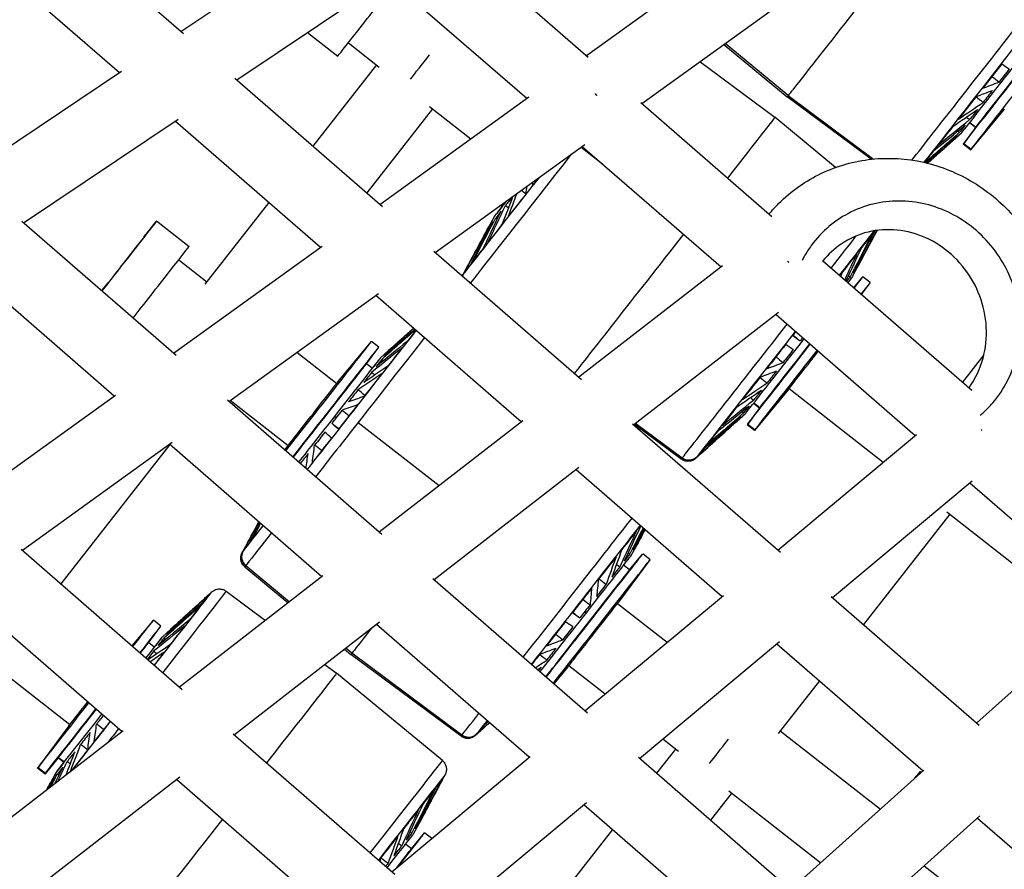
# Model space of a CAD drawing. Units: millimetres. Extents: x -5739 to 5704, y -5928 to 5136.
# Drawn here: x -1735 to -1473, y -1333 to -1106 of the extents above; entities that cross this region are included whole.
import ezdxf

# ---------------------------------------------------------------- set-up
doc = ezdxf.new("R2010")
doc.units = ezdxf.units.MM
doc.header["$LTSCALE"] = 20
doc.layers.add('2d', color=230, linetype='Continuous')

msp = doc.modelspace()

# ---------------------------------------------------------------- linework, layer by layer
at = {"layer": '2d'}
for p, q in [((-1584.13, -1115.96), (-1328.35, -931.79)), ((-1569.39, -1128.76), (-1313.41, -944.45)), ((-1730.7, -1076.03), (-1691.44, -1110.14)), ((-1692.11, -1109.56), (-1651.08, -1082.06)), ((-1622.62, -1082.55), (-1583.63, -1116.4)), ((-1746.98, -1087.06), (-1708.46, -1120.53)), ((-1677.25, -1122.48), (-1636.13, -1094.91)), ((-1636.82, -1095.38), (-1599.97, -1127.37)), ((-1658.37, -1109.82), (-1650.32, -1116.13)), ((-1647.53, -1112.59), (-1639.28, -1119.06)), ((-1547.54, -1113.02), (-1530.66, -1126.97)), ((-1530.4, -1126.66), (-1547.2, -1112.78)), ((-1640.06, -1118.45), (-1656.98, -1140.08)), ((-1553.88, -1117.59), (-1533.92, -1132.4)), ((-1748.88, -1147.62), (-1707.91, -1120.15)), ((-1677.75, -1122.04), (-1638.44, -1156.19)), ((-1639.12, -1155.61), (-1599.47, -1127.01)), ((-1508.27, -1143.59), (-1530.66, -1126.97)), ((-1530.4, -1126.66), (-1507.68, -1143.53)), ((-1625.1, -1130.17), (-1642.62, -1152.56)), ((-1625.88, -1129.56), (-1614.92, -1138.15)), ((-1569.67, -1128.52), (-1534.76, -1158.83)), ((-1517.75, -1145.77), (-1533.92, -1132.4)), ((-1472.89, -1130.3), (-1481.81, -1141.09)), ((-1481.67, -1140.92), (-1472.83, -1130.23)), ((-1734.03, -1160.53), (-1692.87, -1132.95)), ((-1693.6, -1133.44), (-1654.95, -1167.02)), ((-1480.5, -1135.15), (-1483.77, -1139.55)), ((-1480.39, -1135.01), (-1483.63, -1139.39)), ((-1480.5, -1135.15), (-1482.08, -1133.91)), ((-1481.97, -1133.77), (-1480.39, -1135.01)), ((-1484.12, -1136.49), (-1493.24, -1144.65)), ((-1484.25, -1136.66), (-1486.53, -1138.7)), ((-1624.38, -1168.41), (-1584.54, -1139.67)), ((-1585.55, -1140.4), (-1579.86, -1144.83)), ((-1585.23, -1140.17), (-1548.26, -1172.27)), ((-1486.53, -1138.7), (-1486.54, -1138.69)), ((-1481.82, -1141.11), (-1483.78, -1139.57)), ((-1483.63, -1139.39), (-1481.67, -1140.92)), ((-1668.7, -1155.07), (-1685.78, -1176.9)), ((-1606.53, -1156.18), (-1606.96, -1155.84)), ((-1606.81, -1155.73), (-1606.42, -1156.04)), ((-1608.57, -1158.76), (-1616.94, -1174.28)), ((-1608.7, -1158.93), (-1610.15, -1161.61)), ((-1693.39, -1195.87), (-1734.48, -1160.14)), ((-1698.6, -1160.03), (-1689.94, -1166.81)), ((-1611.6, -1159.2), (-1611.61, -1159.19)), ((-1611.58, -1159.17), (-1611.59, -1159.18)), ((-1610.15, -1161.61), (-1610.14, -1161.62)), ((-1701.38, -1163.57), (-1701.38, -1163.57)), ((-1694.09, -1195.25), (-1654.49, -1166.7)), ((-1624.8, -1168.04), (-1585.45, -1202.23)), ((-1709.92, -1206.67), (-1750.38, -1171.49)), ((-1692.71, -1170.36), (-1685.24, -1176.2)), ((-1547.85, -1171.95), (-1586.13, -1201.64)), ((-1521.26, -1170.55), (-1481.47, -1205.09)), ((-1616.83, -1173.95), (-1617.17, -1174.58)), ((-1513.42, -1175.14), (-1511.98, -1172.45)), ((-1511.98, -1172.45), (-1512, -1172.44)), ((-1512.88, -1177.82), (-1510.49, -1174.92)), ((-1510.85, -1179.58), (-1508.53, -1176.46)), ((-1508.52, -1176.44), (-1510.48, -1174.91)), ((-1679.37, -1208.06), (-1639.49, -1179.3)), ((-1640.21, -1179.82), (-1601.44, -1213.51)), ((-1532.95, -1184.44), (-1571.51, -1214.34)), ((-1533.63, -1184.97), (-1496.55, -1217.15)), ((-1650.31, -1202.9), (-1641.39, -1192.11)), ((-1639.42, -1193.63), (-1641.38, -1192.1)), ((-1661.25, -1194.99), (-1650.63, -1203.31)), ((-1642.71, -1198.06), (-1639.43, -1193.65)), ((-1638.99, -1196.51), (-1636.73, -1194.46)), ((-1636.73, -1194.46), (-1636.71, -1194.47)), ((-1478.25, -1195.64), (-1483.95, -1202.93)), ((-1641.14, -1199.27), (-1642.7, -1198.05)), ((-1639.12, -1196.68), (-1639.12, -1196.68)), ((-1650.37, -1202.97), (-1650.37, -1202.97)), ((-1650.37, -1202.97), (-1650.37, -1202.97)), ((-1530.43, -1205), (-1539.35, -1215.79)), ((-1539.21, -1215.62), (-1530.37, -1204.93)), ((-1530.11, -1204.6), (-1505.06, -1224.24)), ((-1749.07, -1234.9), (-1709.51, -1206.37)), ((-1638.6, -1243.5), (-1679.75, -1207.73)), ((-1678.98, -1207.78), (-1663.58, -1219.84)), ((-1538.04, -1209.85), (-1539.62, -1208.61)), ((-1539.51, -1208.46), (-1537.92, -1209.71)), ((-1554.83, -1222.98), (-1541.66, -1211.19)), ((-1541.79, -1211.35), (-1544.07, -1213.39)), ((-1538.04, -1209.85), (-1541.31, -1214.25)), ((-1537.92, -1209.71), (-1541.17, -1214.09)), ((-1651.23, -1212.17), (-1650.57, -1212.16)), ((-1647.55, -1212.14), (-1647.39, -1212.14)), ((-1644.92, -1213.65), (-1623.3, -1230.46)), ((-1601.08, -1213.23), (-1639.31, -1242.88)), ((-1571.86, -1214.04), (-1532.47, -1248.26)), ((-1570.99, -1213.94), (-1558.61, -1223.13)), ((-1544.07, -1213.39), (-1544.08, -1213.39)), ((-1541.17, -1214.09), (-1539.21, -1215.62)), ((-1558.86, -1223.45), (-1571.32, -1214.2)), ((-1539.36, -1215.8), (-1541.32, -1214.27)), ((-1734.35, -1247.71), (-1694.44, -1218.93)), ((-1533.16, -1247.67), (-1496.23, -1216.88)), ((-1695.06, -1219.59), (-1724.06, -1256.66)), ((-1654.62, -1254.75), (-1695.2, -1219.47)), ((-1663.81, -1220.13), (-1664.47, -1221.01)), ((-1663.87, -1220.2), (-1664.47, -1221.01)), ((-1554.51, -1222.77), (-1555.06, -1223.27)), ((-1586.11, -1225.66), (-1624.7, -1255.59)), ((-1586.82, -1226.21), (-1547.94, -1259.99)), ((-1518.63, -1260.29), (-1481.36, -1229.22)), ((-1482.02, -1229.77), (-1444.86, -1262.03)), ((-1488.14, -1237.5), (-1459, -1260.33)), ((-1671.35, -1240.2), (-1675.6, -1248.08)), ((-1487.36, -1238.11), (-1510.34, -1267.49)), ((-1734.69, -1247.41), (-1691.76, -1284.77)), ((-1675.49, -1247.74), (-1675.83, -1248.37)), ((-1572.08, -1248.94), (-1570.64, -1246.24)), ((-1570.64, -1246.24), (-1570.66, -1246.23)), ((-1575.53, -1261.49), (-1567.19, -1250.25)), ((-1572.65, -1252.94), (-1569.15, -1248.72)), ((-1567.18, -1250.24), (-1569.14, -1248.7)), ((-1675.11, -1252.11), (-1663.54, -1261.67)), ((-1674.86, -1251.8), (-1663.21, -1261.42)), ((-1572.65, -1252.94), (-1574.23, -1251.7)), ((-1654.3, -1254.5), (-1692.5, -1284.13)), ((-1583.83, -1291.13), (-1625.01, -1255.32)), ((-1680.08, -1258.61), (-1669.61, -1266.38)), ((-1750.18, -1259.12), (-1707.8, -1296)), ((-1684.42, -1259.28), (-1683.89, -1258.8)), ((-1585.27, -1260.81), (-1585.23, -1260.97)), ((-1584.54, -1290.5), (-1547.65, -1259.75)), ((-1518.91, -1260.04), (-1479.51, -1294.28)), ((-1575.83, -1261.87), (-1562.61, -1272.22)), ((-1444.61, -1261.8), (-1480.19, -1293.68)), ((-1705.09, -1273.17), (-1699.46, -1266.37)), ((-1697.49, -1267.89), (-1699.45, -1266.35)), ((-1584.48, -1263.95), (-1584.32, -1264.59)), ((-1700.78, -1272.32), (-1697.5, -1267.9)), ((-1697.06, -1270.77), (-1694.8, -1268.71)), ((-1694.8, -1268.71), (-1694.78, -1268.73)), ((-1639.26, -1266.88), (-1677.89, -1296.84)), ((-1599.33, -1302.83), (-1640, -1267.46)), ((-1697.19, -1270.93), (-1697.19, -1270.94)), ((-1699.2, -1273.53), (-1700.77, -1272.31)), ((-1648.53, -1274.08), (-1646.86, -1275.46)), ((-1646.6, -1275.14), (-1648.2, -1273.82)), ((-1570.02, -1303.13), (-1532.72, -1272.04)), ((-1533.41, -1272.61), (-1494.45, -1306.46)), ((-1617.52, -1297.24), (-1646.86, -1275.46)), ((-1617.27, -1296.93), (-1646.6, -1275.14)), ((-1742.11, -1278.14), (-1721.67, -1294.13)), ((-1653.77, -1278.14), (-1650.65, -1280.45)), ((-1592.82, -1283.31), (-1589.03, -1278.72)), ((-1589.09, -1278.79), (-1592.82, -1283.31)), ((-1588.78, -1278.4), (-1579.11, -1285.97)), ((-1622.49, -1303.73), (-1650.65, -1280.45)), ((-1547.97, -1284.75), (-1548, -1284.78)), ((-1522.06, -1282.47), (-1533.04, -1296.51)), ((-1721.94, -1294.46), (-1730.28, -1305.69)), ((-1721.88, -1294.38), (-1730.14, -1305.53)), ((-1613.49, -1296.77), (-1609.94, -1293.6)), ((-1707.51, -1295.77), (-1745.68, -1325.37)), ((-1678.16, -1296.6), (-1635.19, -1333.99)), ((-1613.17, -1296.57), (-1613.72, -1297.06)), ((-1563.81, -1297.95), (-1559.6, -1301.24)), ((-1532.49, -1295.8), (-1505.84, -1316.67)), ((-1560.39, -1300.63), (-1565.46, -1307.1)), ((-1724.81, -1302.99), (-1728.31, -1307.23)), ((-1728.18, -1307.06), (-1724.71, -1302.86)), ((-1723.26, -1304.23), (-1724.82, -1303)), ((-1724.71, -1302.86), (-1723.15, -1304.09)), ((-1635.93, -1333.34), (-1599.07, -1302.62)), ((-1529.06, -1338.74), (-1570.27, -1302.91)), ((-1728.33, -1307.24), (-1730.29, -1305.71)), ((-1730.14, -1305.53), (-1728.18, -1307.06)), ((-1692.42, -1308.11), (-1731.07, -1338.09)), ((-1725.29, -1306.81), (-1727.84, -1311.54)), ((-1725.43, -1306.98), (-1726.88, -1309.66)), ((-1622.1, -1308.11), (-1621.75, -1307.46)), ((-1494.23, -1306.26), (-1529.78, -1338.12)), ((-1496.65, -1308.43), (-1495.18, -1306.66)), ((-1494.89, -1306.86), (-1495.17, -1306.64)), ((-1726.88, -1309.66), (-1726.87, -1309.67)), ((-1693.19, -1308.71), (-1650.71, -1345.67)), ((-1545.43, -1312.34), (-1551.1, -1319.58)), ((-1546.21, -1311.73), (-1521.73, -1330.9)), ((-1621.41, -1345.98), (-1584.08, -1314.85)), ((-1544.04, -1350.89), (-1584.8, -1315.46)), ((-1479.32, -1318.42), (-1515.33, -1350.68)), ((-1630.15, -1323.19), (-1628.71, -1320.5)), ((-1628.71, -1320.5), (-1628.72, -1320.49)), ((-1480, -1319.02), (-1440.97, -1352.93)), ((-1630.71, -1327.2), (-1627.22, -1322.97)), ((-1625.28, -1324.47), (-1627.21, -1322.96)), ((-1577.18, -1322.08), (-1606.07, -1359.02)), ((-1630.71, -1327.2), (-1632.3, -1325.96)), ((-1494.17, -1331.72), (-1469.78, -1350.69))]:
    msp.add_line(p, q, dxfattribs=at)
for centre, major_axis, ratio, start_param, end_param in [((-1474.77, -1114.87), (26.55, 33.88), 0.001036, 3.688871, 6.283158), ((-1641.06, -1104.32), (9.25, 11.81), 0.001035, 3.141593, 5.401875), ((-1468.36, -1119.89), (15.42, 19.68), 0.001036, 3.278014, 6.322757), ((-1466.4, -1121.43), (15.42, 19.68), 0.001036, 3.278014, 6.283185), ((-1468.47, -1119.8), (12.03, 15.35), 0.001036, 3.278014, 6.283185), ((-1626.11, -1116.04), (6.48, 8.26), 0.000952, 3.859051, 4.739003), ((-1470.07, -1118.55), (14.19, 18.1), 0.001036, 3.278014, 4.84881), ((-1466.11, -1121.65), (6.78, 8.66), 0.001036, 3.181165, 3.278014), ((-1468.47, -1119.8), (12.03, 15.35), 0.001036, 3.141593, 3.278014), ((-1470.07, -1118.55), (14.19, 18.1), 0.001036, 3.147468, 3.278014), ((-1468.36, -1119.89), (15.42, 19.68), 0.001036, 3.102021, 3.278014), ((-1466.4, -1121.43), (15.42, 19.68), 0.001036, 3.141593, 3.278014), ((-1592.17, -1142.66), (25.01, 31.91), 0.001036, 3.278014, 4.534128), ((-1594.51, -1140.82), (14.19, 18.1), 0.001036, 2.582668, 3.278014), ((-1594.51, -1140.82), (14.19, 18.1), 0.001036, 3.278014, 3.841204), ((-1596.18, -1139.52), (15.42, 19.68), 0.001036, 3.141593, 3.190074), ((-1707.85, -1171.84), (6.47, 8.27), 0.001904, 0, 2.539653), ((-1707.85, -1171.84), (6.47, 8.27), 0.001904, -0.415129, 0), ((-1532.31, -1189.56), (26.55, 33.88), 0.001036, -1.044227, -0.715224), ((-1699.19, -1178.62), (9.25, 11.81), 0.001035, 4.05063, 6.283185), ((-1592.17, -1142.66), (25.01, 31.91), 0.001036, 3.135498, 3.278014), ((-1614.3, -1175.72), (-2.35, 1.87), 0.990709, 0.175994, 0.333404), ((-1525.9, -1194.59), (15.42, 19.68), 0.001036, -0.556798, 0.039572), ((-1527.61, -1193.25), (14.19, 18.1), 0.001036, -0.383037, -0.005875), ((-1523.94, -1196.12), (15.42, 19.68), 0.001036, -0.56621, 0), ((-1532.31, -1189.56), (26.55, 33.88), 0.001036, 3.278014, 4.773017), ((-1650.83, -1216.45), (25.01, 31.91), 0.001036, -1.434375, -0.545592), ((-1656.8, -1211.77), (15.42, 19.68), 0.001036, 4.21085, 6.322757), ((-1527.61, -1193.25), (14.19, 18.1), 0.001036, 3.278014, 4.812928), ((-1525.9, -1194.59), (15.42, 19.68), 0.001036, 3.278014, 4.800468), ((-1526.01, -1194.5), (12.03, 15.35), 0.001036, 3.278014, 4.825795), ((-1654.84, -1213.31), (15.42, 19.68), 0.001036, 4.205038, 6.283185), ((-1523.94, -1196.12), (15.42, 19.68), 0.001036, 3.278014, 4.795439), ((-1523.65, -1196.35), (6.78, 8.66), 0.001036, 3.278014, 4.900418), ((-1654.73, -1213.4), (12.03, 15.35), 0.001036, 4.039482, 6.243613), ((-1653.17, -1214.61), (14.19, 18.1), 0.001036, -1.434375, 0.136421), ((-1653.17, -1214.61), (14.19, 18.1), 0.001036, 0.136421, 0.558924), ((-1657.09, -1211.55), (6.78, 8.66), 0.001036, 3.278014, 6.419606), ((-1657.09, -1211.55), (6.78, 8.66), 0.001036, 0.136421, 0.310749), ((-1523.65, -1196.35), (6.78, 8.66), 0.001036, 3.181165, 3.278014), ((-1527.61, -1193.25), (14.19, 18.1), 0.001036, 3.147468, 3.278014), ((-1526.01, -1194.5), (12.03, 15.35), 0.001036, 3.141593, 3.278014), ((-1653.17, -1214.61), (14.19, 18.1), 0.001036, 4.15047, 4.84881), ((-1650.83, -1216.45), (25.01, 31.91), 0.001036, 4.401361, 4.84881), ((-1525.9, -1194.59), (15.42, 19.68), 0.001036, 3.102021, 3.278014), ((-1523.94, -1196.12), (15.42, 19.68), 0.001036, 3.141593, 3.278014), ((-1657.09, -1211.55), (6.78, 8.66), 0.001036, 2.847227, 3.278014), ((-1532.31, -1189.56), (26.55, 33.88), 0.001036, 3.14162, 3.278014), ((-1556.83, -1220.75), (-2.35, 1.87), 0.990709, 1.604594, 2.974677), ((-1590.97, -1263.36), (26.55, 33.88), 0.001036, 4.32416, 5.509815), ((-1650.83, -1216.45), (25.01, 31.91), 0.001036, 3.278014, 3.825272), ((-1672.96, -1249.51), (-2.35, 1.87), 0.990709, 0.175994, 1.552234), ((-1650.83, -1216.45), (25.01, 31.91), 0.001036, 3.135498, 3.278014), ((-1584.56, -1268.38), (15.42, 19.68), 0.001036, 3.98038, 6.322757), ((-1582.6, -1269.91), (15.42, 19.68), 0.001036, 3.973518, 6.283185), ((-1586.27, -1267.04), (14.19, 18.1), 0.001036, -1.434375, -0.005875), ((-1584.67, -1268.29), (12.03, 15.35), 0.001036, 3.683981, 6.283185), ((-1708.89, -1290.71), (25.01, 31.91), 0.001036, -1.171839, 0.006094), ((-1582.31, -1270.14), (6.78, 8.66), 0.001036, 3.278014, 6.243613), ((-1714.87, -1286.03), (15.42, 19.68), 0.001036, -0.868925, 0.039572), ((-1586.27, -1267.04), (14.19, 18.1), 0.001036, 3.906199, 4.84881), ((-1712.91, -1287.57), (15.42, 19.68), 0.001036, -0.875616, 0), ((-1711.24, -1288.87), (14.19, 18.1), 0.001036, -0.807244, 0.136421), ((-1711.24, -1288.87), (14.19, 18.1), 0.001036, 0.136421, 0.558924), ((-1712.79, -1287.65), (12.03, 15.35), 0.001036, -0.607939, -0.039572), ((-1582.31, -1270.14), (6.78, 8.66), 0.001036, 3.181165, 3.278014), ((-1714.87, -1286.03), (15.42, 19.68), 0.001036, 3.278014, 4.596762), ((-1712.91, -1287.57), (15.42, 19.68), 0.001036, 3.278014, 4.591602), ((-1712.79, -1287.65), (12.03, 15.35), 0.001036, 3.278014, 4.55692), ((-1715.16, -1285.8), (6.78, 8.66), 0.001036, 3.278014, 4.448932), ((-1711.24, -1288.87), (14.19, 18.1), 0.001036, 3.278014, 4.576267), ((-1590.97, -1263.36), (26.55, 33.88), 0.001036, 3.278014, 3.750068), ((-1715.16, -1285.8), (6.78, 8.66), 0.001036, 2.861806, 3.278014), ((-1708.89, -1290.71), (25.01, 31.91), 0.001036, 4.204842, 4.631512), ((-1590.97, -1263.36), (26.55, 33.88), 0.001036, 3.14162, 3.278014), ((-1615.5, -1294.54), (-2.35, 1.87), 0.990709, 1.604594, 2.974677), ((-1546.44, -1298.21), (6.47, 8.27), 0.001904, 3.857284, 4.737236), ((-1712.79, -1287.65), (12.03, 15.35), 0.001036, 3.181165, 3.278014), ((-1714.87, -1286.03), (15.42, 19.68), 0.001036, 3.102021, 3.278014), ((-1711.24, -1288.87), (14.19, 18.1), 0.001036, 2.582668, 3.278014), ((-1649.04, -1337.61), (26.55, 33.88), 0.001036, -1.292209, -0.000027), ((-1712.91, -1287.57), (15.42, 19.68), 0.001036, 3.141593, 3.278014), ((-1510.59, -1326.32), (15.42, 19.68), 0.001036, -0.394829, 0.039572), ((-1644.33, -1341.3), (14.19, 18.1), 0.001036, -1.045656, -0.005875), ((-1642.63, -1342.64), (15.42, 19.68), 0.001036, -0.990684, 0.039572), ((-1642.74, -1342.55), (12.03, 15.35), 0.001036, -0.84103, 0)]:
    msp.add_ellipse(centre, major_axis=major_axis, ratio=ratio, start_param=start_param, end_param=end_param, dxfattribs=at)
at = {"layer": '2d', "extrusion": (0, 0, -1)}
for centre, major_axis, ratio, start_param, end_param in [((-1503.52, -1092.34), (27.14, 34.63), 0.001036, 1.434375, 3.005172), ((-1472.51, -1116.64), (25.02, 31.93), 0.001036, 1.434375, 2.624523), ((-1472.4, -1116.72), (24.57, 31.36), 0.001036, 1.616141, 1.826758), ((-1470.49, -1118.22), (16.04, 20.47), 0.001036, 1.635235, 1.807663), ((-1503.52, -1092.34), (27.14, 34.63), 0.001036, 3.005172, 3.14162), ((-1472.4, -1116.72), (24.57, 31.36), 0.001036, 1.90174, 2.112357), ((-1470.49, -1118.22), (16.04, 20.47), 0.001036, 1.920835, 2.093262), ((-1561.06, -1167.04), (27.14, 34.63), 0.001036, -0.000027, 1.008155), ((-1470.49, -1118.22), (16.04, 20.47), 0.001036, 2.206434, 2.378862), ((-1472.4, -1116.72), (24.57, 31.36), 0.001036, 2.187339, 2.397956), ((-1470.49, -1118.22), (16.04, 20.47), 0.001036, 2.492033, 2.664461), ((-1470.49, -1118.22), (16.04, 20.47), 0.001036, 2.777633, 2.95006), ((-1470.49, -1118.22), (16.04, 20.47), 0.001036, 3.063232, 3.141575), ((-1589.9, -1144.44), (26.55, 33.88), 0.001036, 1.506106, 2.814707), ((-1472.4, -1116.72), (24.57, 31.36), 0.001036, 2.472939, 2.65451), ((-1592.26, -1142.59), (24.57, 31.36), 0.001036, 1.762956, 1.826806), ((-1594.11, -1141.14), (16.04, 20.47), 0.001036, 2.224005, 2.378874), ((-1592.26, -1142.59), (24.57, 31.36), 0.001036, 1.901691, 2.112406), ((-1707.85, -1171.84), (9.25, 11.81), 0.001035, -0.880848, 2.185894), ((-1594.11, -1141.14), (16.04, 20.47), 0.001036, 2.492021, 2.664473), ((-1592.26, -1142.59), (24.57, 31.36), 0.001036, 2.187291, 2.398005), ((-1594.11, -1141.14), (16.04, 20.47), 0.001036, 3.06322, 3.147687), ((-1594.11, -1141.14), (16.04, 20.47), 0.001036, 2.777621, 2.950072), ((-1561.06, -1167.04), (27.14, 34.63), 0.001036, 1.469574, 2.890464), ((-1530.05, -1191.34), (25.02, 31.93), 0.001036, 0.4547, 1.012542), ((-1529.94, -1191.42), (24.57, 31.36), 0.001036, 0.473743, 0.68436), ((-1592.26, -1142.59), (24.57, 31.36), 0.001036, 2.47289, 2.683604), ((-1529.94, -1191.42), (24.57, 31.36), 0.001036, 0.759343, 0.96996), ((-1592.26, -1142.59), (24.57, 31.36), 0.001036, 2.758489, 2.969204), ((-1614.3, -1175.72), (-2.35, 1.87), 0.990709, -0.333404, -0.175994), ((-1592.26, -1142.59), (24.57, 31.36), 0.001036, 3.044089, 3.251175), ((-1528.02, -1192.92), (16.04, 20.47), 0.001036, 0.207239, 0.379666), ((-1528.02, -1192.92), (16.04, 20.47), 0.001036, 0.000018, 0.094067), ((-1707.85, -1171.84), (9.25, 11.81), 0.001035, 4.097397, 4.308016), ((-1528.02, -1192.92), (16.04, 20.47), 0.001036, 0.492838, 0.607228), ((-1650.92, -1216.38), (24.57, 31.36), 0.001036, 0.515289, 0.684409), ((-1530.05, -1191.34), (25.02, 31.93), 0.001036, 1.510031, 3.005172), ((-1529.94, -1191.42), (24.57, 31.36), 0.001036, 1.509078, 1.541158), ((-1648.56, -1218.23), (26.55, 33.88), 0.001036, 0.640421, 1.434375), ((-1529.94, -1191.42), (24.57, 31.36), 0.001036, 1.616141, 1.826758), ((-1528.02, -1192.92), (16.04, 20.47), 0.001036, 1.480898, 1.522064), ((-1652.77, -1214.93), (16.04, 20.47), 0.001036, 0.207227, 0.379678), ((-1650.92, -1216.38), (24.57, 31.36), 0.001036, 0.759294, 0.970008), ((-1652.77, -1214.93), (16.04, 20.47), 0.001036, -0.006094, 0.094079), ((-1528.02, -1192.92), (16.04, 20.47), 0.001036, 1.635235, 1.807663), ((-1652.77, -1214.93), (16.04, 20.47), 0.001036, 0.492826, 0.665278), ((-1652.77, -1214.93), (16.04, 20.47), 0.001036, 0.778425, 0.950877), ((-1650.92, -1216.38), (24.57, 31.36), 0.001036, 1.044893, 1.255608), ((-1528.02, -1192.92), (16.04, 20.47), 0.001036, 1.920835, 2.093262), ((-1529.94, -1191.42), (24.57, 31.36), 0.001036, 1.90174, 2.112357), ((-1652.77, -1214.93), (16.04, 20.47), 0.001036, 1.064025, 1.236476), ((-1528.02, -1192.92), (16.04, 20.47), 0.001036, 2.206434, 2.378862), ((-1652.77, -1214.93), (16.04, 20.47), 0.001036, 1.349624, 1.434375), ((-1650.92, -1216.38), (24.57, 31.36), 0.001036, 1.330493, 1.434375), ((-1529.94, -1191.42), (24.57, 31.36), 0.001036, 2.187339, 2.397956), ((-1528.02, -1192.92), (16.04, 20.47), 0.001036, 2.492033, 2.664461), ((-1648.56, -1218.23), (26.55, 33.88), 0.001036, 1.434375, 1.86681), ((-1652.77, -1214.93), (16.04, 20.47), 0.001036, 1.434375, 1.522076), ((-1650.92, -1216.38), (24.57, 31.36), 0.001036, 1.434375, 1.541207), ((-1528.02, -1192.92), (16.04, 20.47), 0.001036, 3.063232, 3.141575), ((-1528.02, -1192.92), (16.04, 20.47), 0.001036, 2.777633, 2.95006), ((-1652.77, -1214.93), (16.04, 20.47), 0.001036, 1.635223, 1.807675), ((-1529.94, -1191.42), (24.57, 31.36), 0.001036, 2.472939, 2.683556), ((-1650.92, -1216.38), (24.57, 31.36), 0.001036, 1.616092, 1.826806), ((-1652.77, -1214.93), (16.04, 20.47), 0.001036, 1.920823, 2.062562), ((-1529.94, -1191.42), (24.57, 31.36), 0.001036, 2.758538, 2.969155), ((-1556.83, -1220.75), (-2.35, 1.87), 0.990709, 3.308508, 4.678592), ((-1530.05, -1191.34), (25.02, 31.93), 0.001036, 3.005172, 3.135717), ((-1529.94, -1191.42), (24.57, 31.36), 0.001036, 3.044137, 3.135717), ((-1650.92, -1216.38), (24.57, 31.36), 0.001036, 2.47975, 2.683604), ((-1588.71, -1265.13), (25.02, 31.93), 0.001036, 0.714104, 1.434375), ((-1588.6, -1265.21), (24.57, 31.36), 0.001036, 0.759343, 0.96996), ((-1650.92, -1216.38), (24.57, 31.36), 0.001036, 2.758489, 2.969204), ((-1648.56, -1218.23), (26.55, 33.88), 0.001036, 2.394569, 3.005172), ((-1672.96, -1249.51), (-2.35, 1.87), 0.990709, -1.552234, -0.175994), ((-1650.92, -1216.38), (24.57, 31.36), 0.001036, 3.044089, 3.251175), ((-1586.69, -1266.71), (16.04, 20.47), 0.001036, 0.207239, 0.379666), ((-1586.69, -1266.71), (16.04, 20.47), 0.001036, 0.000018, 0.094067), ((-1588.6, -1265.21), (24.57, 31.36), 0.001036, 1.044942, 1.255559), ((-1586.69, -1266.71), (16.04, 20.47), 0.001036, 0.492838, 0.665266), ((-1648.56, -1218.23), (26.55, 33.88), 0.001036, 3.005172, 3.14162), ((-1586.69, -1266.71), (16.04, 20.47), 0.001036, 0.778437, 0.950865), ((-1706.63, -1292.49), (26.55, 33.88), 0.001036, -0.000027, 1.199866), ((-1588.6, -1265.21), (24.57, 31.36), 0.001036, 1.330541, 1.434375), ((-1586.69, -1266.71), (16.04, 20.47), 0.001036, 1.064037, 1.236464), ((-1708.99, -1290.64), (24.57, 31.36), 0.001036, 0.188095, 0.39881), ((-1708.99, -1290.64), (24.57, 31.36), 0.001036, -0.097504, 0.11321), ((-1588.71, -1265.13), (25.02, 31.93), 0.001036, 1.434375, 1.988096), ((-1588.6, -1265.21), (24.57, 31.36), 0.001036, 1.434375, 1.541158), ((-1708.99, -1290.64), (24.57, 31.36), 0.001036, 0.473695, 0.684409), ((-1586.69, -1266.71), (16.04, 20.47), 0.001036, 1.349636, 1.434375), ((-1586.69, -1266.71), (16.04, 20.47), 0.001036, 1.434375, 1.522064), ((-1710.84, -1289.19), (16.04, 20.47), 0.001036, 0.207227, 0.379678), ((-1708.99, -1290.64), (24.57, 31.36), 0.001036, 0.759294, 0.970008), ((-1710.84, -1289.19), (16.04, 20.47), 0.001036, -0.006094, 0.094079), ((-1619.72, -1240.83), (27.14, 34.63), 0.001036, 2.498058, 3.005172), ((-1588.6, -1265.21), (24.57, 31.36), 0.001036, 1.616141, 1.826758), ((-1586.69, -1266.71), (16.04, 20.47), 0.001036, 1.635235, 1.807663), ((-1710.84, -1289.19), (16.04, 20.47), 0.001036, 0.492826, 0.665278), ((-1586.69, -1266.71), (16.04, 20.47), 0.001036, 1.920835, 2.093262), ((-1710.84, -1289.19), (16.04, 20.47), 0.001036, 0.778425, 0.914137), ((-1708.99, -1290.64), (24.57, 31.36), 0.001036, 1.044893, 1.164173), ((-1619.72, -1240.83), (27.14, 34.63), 0.001036, 3.005172, 3.14162), ((-1588.6, -1265.21), (24.57, 31.36), 0.001036, 1.90174, 1.996417), ((-1586.69, -1266.71), (16.04, 20.47), 0.001036, 2.206434, 2.26156), ((-1677.79, -1315.08), (27.14, 34.63), 0.001036, -0.000027, 1.25378), ((-1710.84, -1289.19), (16.04, 20.47), 0.001036, 1.692115, 1.807675), ((-1708.99, -1290.64), (24.57, 31.36), 0.001036, 1.652956, 1.826806), ((-1706.63, -1292.49), (26.55, 33.88), 0.001036, 1.650429, 1.763379), ((-1588.71, -1265.13), (25.02, 31.93), 0.001036, 2.634706, 3.005172), ((-1588.6, -1265.21), (24.57, 31.36), 0.001036, 2.758538, 2.969155), ((-1710.84, -1289.19), (16.04, 20.47), 0.001036, 1.920823, 2.093274), ((-1615.5, -1294.54), (-2.35, 1.87), 0.990709, 3.308508, 4.678592), ((-1588.71, -1265.13), (25.02, 31.93), 0.001036, 3.005172, 3.135717), ((-1588.6, -1265.21), (24.57, 31.36), 0.001036, 3.044137, 3.135717), ((-1710.84, -1289.19), (16.04, 20.47), 0.001036, 2.206422, 2.378874), ((-1708.99, -1290.64), (24.57, 31.36), 0.001036, 1.901691, 2.102227), ((-1710.84, -1289.19), (16.04, 20.47), 0.001036, 2.492021, 2.664473), ((-1710.84, -1289.19), (16.04, 20.47), 0.001036, 2.777621, 2.950072), ((-1646.77, -1339.39), (25.02, 31.93), 0.001036, 0.005875, 1.278499), ((-1646.67, -1339.47), (24.57, 31.36), 0.001036, 0.005875, 0.113162), ((-1710.84, -1289.19), (16.04, 20.47), 0.001036, 3.06322, 3.147687), ((-1646.67, -1339.47), (24.57, 31.36), 0.001036, 0.188144, 0.398761), ((-1646.67, -1339.47), (24.57, 31.36), 0.001036, 0.473743, 0.68436), ((-1646.67, -1339.47), (24.57, 31.36), 0.001036, 0.759343, 0.96996), ((-1677.79, -1315.08), (27.14, 34.63), 0.001036, 1.69175, 3.005172), ((-1644.75, -1340.97), (16.04, 20.47), 0.001036, 0.207239, 0.379666), ((-1644.75, -1340.97), (16.04, 20.47), 0.001036, 0.000018, 0.094067), ((-1646.67, -1339.47), (24.57, 31.36), 0.001036, 1.044942, 1.255559), ((-1644.75, -1340.97), (16.04, 20.47), 0.001036, 0.492838, 0.665266), ((-1644.75, -1340.97), (16.04, 20.47), 0.001036, 0.778437, 0.950865), ((-1644.75, -1340.97), (16.04, 20.47), 0.001036, 1.064037, 1.110322)]:
    msp.add_ellipse(centre, major_axis=major_axis, ratio=ratio, start_param=start_param, end_param=end_param, dxfattribs=at)
at = {"layer": '2d'}
for points in [[(-1473.49, -1118.17), (-1472.82, -1118.63), (-1472.16, -1119.1), (-1471.5, -1119.56)], [(-1476.12, -1121.53), (-1475.49, -1122.03), (-1474.86, -1122.54), (-1474.23, -1123.05)], [(-1478.59, -1124.68), (-1477.14, -1124.14), (-1475.68, -1123.59), (-1474.23, -1123.05)], [(-1480.37, -1126.95), (-1479.74, -1127.45), (-1479.1, -1127.95), (-1478.47, -1128.46)], [(-1480.36, -1126.93), (-1478.89, -1126.38), (-1477.43, -1125.82), (-1475.97, -1125.26)], [(-1485.04, -1132.91), (-1482.85, -1131.42), (-1480.66, -1129.94), (-1478.47, -1128.46)], [(-1486.58, -1134.87), (-1484.39, -1133.38), (-1482.19, -1131.89), (-1479.99, -1130.39)], [(-1482.91, -1132.38), (-1482.63, -1132.6), (-1482.35, -1132.82), (-1482.07, -1133.04)], [(-1491.66, -1141.34), (-1488.86, -1139.07), (-1486.05, -1136.81), (-1483.25, -1134.54)], [(-1490.47, -1139.82), (-1487.67, -1137.56), (-1484.87, -1135.3), (-1482.07, -1133.04)], [(-1493.98, -1144.47), (-1490.9, -1141.79), (-1487.81, -1139.1), (-1484.73, -1136.42)], [(-1493.71, -1144.53), (-1490.96, -1142.14), (-1488.22, -1139.75), (-1485.47, -1137.36)], [(-1485.16, -1136.08), (-1485.02, -1136.2), (-1484.87, -1136.31), (-1484.73, -1136.42)], [(-1493.28, -1144.64), (-1490.93, -1142.54), (-1488.58, -1140.43), (-1486.23, -1138.33)], [(-1493.2, -1144.66), (-1490.96, -1142.65), (-1488.72, -1140.64), (-1486.48, -1138.64)], [(-1486.41, -1138.19), (-1486.35, -1138.23), (-1486.29, -1138.28), (-1486.23, -1138.33)], [(-1600.21, -1152.8), (-1600.12, -1152.13), (-1600.03, -1151.45), (-1599.94, -1150.78)], [(-1598.45, -1150.55), (-1598.41, -1150.24), (-1598.37, -1149.93), (-1598.33, -1149.62)], [(-1606.44, -1160.74), (-1605.52, -1158.32), (-1604.6, -1155.9), (-1603.68, -1153.48)], [(-1604.9, -1158.78), (-1604.13, -1156.75), (-1603.37, -1154.72), (-1602.6, -1152.7)], [(-1600.23, -1152.82), (-1600.64, -1152.5), (-1601.04, -1152.19), (-1601.45, -1151.87)], [(-1610.32, -1165.69), (-1608.78, -1162.44), (-1607.24, -1159.2), (-1605.69, -1155.95)], [(-1604.87, -1156.6), (-1605.14, -1156.38), (-1605.42, -1156.17), (-1605.69, -1155.95)], [(-1611.52, -1167.21), (-1609.97, -1163.96), (-1608.42, -1160.7), (-1606.87, -1157.45)], [(-1616.71, -1173.8), (-1614.51, -1169.72), (-1612.31, -1165.63), (-1610.1, -1161.55)], [(-1616.46, -1173.49), (-1614.26, -1169.4), (-1612.06, -1165.32), (-1609.86, -1161.24)], [(-1615.04, -1171.68), (-1613.06, -1167.88), (-1611.08, -1164.08), (-1609.09, -1160.28)], [(-1614.29, -1170.73), (-1612.31, -1166.93), (-1610.33, -1163.13), (-1608.35, -1159.33)], [(-1609.67, -1161.39), (-1609.73, -1161.34), (-1609.8, -1161.29), (-1609.86, -1161.24)], [(-1607.93, -1159.67), (-1608.07, -1159.56), (-1608.21, -1159.44), (-1608.35, -1159.33)], [(-1508.07, -1163.53), (-1510, -1167.32), (-1511.94, -1171.1), (-1513.88, -1174.89)], [(-1507.34, -1162.63), (-1509.26, -1166.39), (-1511.19, -1170.15), (-1513.12, -1173.91)], [(-1506.83, -1162.55), (-1508.66, -1166), (-1510.49, -1169.44), (-1512.32, -1172.89)], [(-1506.74, -1162.54), (-1508.51, -1165.87), (-1510.28, -1169.21), (-1512.05, -1172.54)], [(-1506.73, -1162.54), (-1508.49, -1165.84), (-1510.24, -1169.14), (-1512, -1172.44)], [(-1512.1, -1168.69), (-1513.18, -1171.02), (-1514.26, -1173.35), (-1515.34, -1175.68)], [(-1510.89, -1167.14), (-1512.26, -1170.09), (-1513.63, -1173.03), (-1515, -1175.98)], [(-1530.14, -1171.13), (-1530.27, -1171.01), (-1530.4, -1170.9), (-1530.53, -1170.79)], [(-1617.21, -1174.64), (-1617.2, -1174.62), (-1617.18, -1174.6), (-1617.17, -1174.58)], [(-1516.03, -1173.71), (-1516.15, -1174.06), (-1516.28, -1174.41), (-1516.41, -1174.76)], [(-1514.33, -1174.54), (-1514.18, -1174.66), (-1514.03, -1174.77), (-1513.88, -1174.89)], [(-1512.51, -1172.73), (-1512.45, -1172.79), (-1512.39, -1172.84), (-1512.32, -1172.89)], [(-1629.64, -1189.01), (-1632.64, -1191.64), (-1635.63, -1194.27), (-1638.63, -1196.9)], [(-1629.82, -1188.85), (-1632.5, -1191.21), (-1635.18, -1193.57), (-1637.87, -1195.92)], [(-1630.11, -1188.6), (-1632.43, -1190.7), (-1634.75, -1192.8), (-1637.07, -1194.9)], [(-1630.17, -1188.55), (-1632.38, -1190.55), (-1634.59, -1192.55), (-1636.8, -1194.55)], [(-1630.18, -1188.54), (-1632.36, -1190.51), (-1634.54, -1192.49), (-1636.72, -1194.46)], [(-1529.1, -1190.41), (-1528.48, -1190.92), (-1527.85, -1191.43), (-1527.22, -1191.94)], [(-1631.86, -1192.1), (-1634.62, -1194.34), (-1637.38, -1196.59), (-1640.14, -1198.83)], [(-1531.03, -1192.86), (-1530.36, -1193.33), (-1529.7, -1193.79), (-1529.04, -1194.26)], [(-1529.18, -1190.51), (-1528.53, -1190.99), (-1527.88, -1191.46), (-1527.22, -1191.94)], [(-1633.08, -1193.65), (-1635.83, -1195.89), (-1638.58, -1198.13), (-1641.34, -1200.36)], [(-1636.87, -1195.05), (-1636.94, -1195), (-1637, -1194.95), (-1637.07, -1194.9)], [(-1638.19, -1197.24), (-1638.33, -1197.13), (-1638.48, -1197.02), (-1638.63, -1196.9)], [(-1536.13, -1199.38), (-1534.68, -1198.83), (-1533.22, -1198.29), (-1531.77, -1197.74)], [(-1533.66, -1196.22), (-1533.03, -1196.73), (-1532.4, -1197.24), (-1531.77, -1197.74)], [(-1638.56, -1200.66), (-1640.7, -1202.11), (-1642.83, -1203.56), (-1644.97, -1205.01)], [(-1637.01, -1198.67), (-1639.15, -1200.13), (-1641.29, -1201.59), (-1643.44, -1203.05)], [(-1640.48, -1201.04), (-1640.76, -1200.81), (-1641.05, -1200.59), (-1641.34, -1200.36)], [(-1537.9, -1201.63), (-1536.43, -1201.07), (-1534.97, -1200.52), (-1533.51, -1199.96)], [(-1542.58, -1207.6), (-1540.39, -1206.12), (-1538.2, -1204.64), (-1536.01, -1203.15)], [(-1537.91, -1201.65), (-1537.28, -1202.15), (-1536.64, -1202.65), (-1536.01, -1203.15)], [(-1643.11, -1206.48), (-1643.73, -1205.99), (-1644.35, -1205.5), (-1644.97, -1205.01)], [(-1544.12, -1209.57), (-1541.93, -1208.08), (-1539.73, -1206.58), (-1537.53, -1205.09)], [(-1643.27, -1206.68), (-1644.68, -1207.2), (-1646.08, -1207.71), (-1647.49, -1208.23)], [(-1548, -1214.51), (-1545.21, -1212.25), (-1542.41, -1209.99), (-1539.61, -1207.73)], [(-1540.45, -1207.07), (-1540.17, -1207.29), (-1539.89, -1207.51), (-1539.61, -1207.73)], [(-1645.04, -1208.94), (-1646.44, -1209.45), (-1647.84, -1209.95), (-1649.23, -1210.46)], [(-1647.39, -1211.94), (-1648, -1211.44), (-1648.62, -1210.95), (-1649.23, -1210.46)], [(-1551.97, -1219.55), (-1548.73, -1216.74), (-1545.5, -1213.93), (-1542.27, -1211.12)], [(-1549.2, -1216.04), (-1546.4, -1213.77), (-1543.59, -1211.5), (-1540.79, -1209.23)], [(-1542.7, -1210.78), (-1542.55, -1210.89), (-1542.41, -1211), (-1542.27, -1211.12)], [(-1650.08, -1215.38), (-1650.71, -1214.9), (-1651.34, -1214.43), (-1651.97, -1213.95)], [(-1650.16, -1215.48), (-1650.77, -1214.97), (-1651.37, -1214.46), (-1651.97, -1213.95)], [(-1554.39, -1222.63), (-1550.93, -1219.53), (-1547.47, -1216.43), (-1544.02, -1213.33)], [(-1554.14, -1222.31), (-1550.68, -1219.22), (-1547.23, -1216.12), (-1543.77, -1213.02)], [(-1552.72, -1220.51), (-1549.48, -1217.69), (-1546.25, -1214.88), (-1543.01, -1212.06)], [(-1543.95, -1212.88), (-1543.89, -1212.93), (-1543.83, -1212.98), (-1543.77, -1213.02)], [(-1652, -1217.83), (-1652.6, -1217.31), (-1653.19, -1216.78), (-1653.78, -1216.27)], [(-1658.79, -1225.95), (-1658.61, -1224.62), (-1658.43, -1223.29), (-1658.25, -1221.97)], [(-1657.11, -1224.35), (-1656.91, -1222.81), (-1656.72, -1221.28), (-1656.52, -1219.75)], [(-1654.64, -1221.19), (-1655.26, -1220.71), (-1655.89, -1220.23), (-1656.52, -1219.75)], [(-1675.37, -1247.59), (-1674.04, -1245.12), (-1672.71, -1242.65), (-1671.38, -1240.18)], [(-1675.12, -1247.28), (-1673.86, -1244.93), (-1672.59, -1242.58), (-1671.32, -1240.23)], [(-1673.7, -1245.47), (-1672.83, -1243.8), (-1671.95, -1242.12), (-1671.08, -1240.44)], [(-1672.95, -1244.52), (-1672.26, -1243.21), (-1671.58, -1241.9), (-1670.9, -1240.59)], [(-1570.76, -1242.48), (-1572.26, -1245.71), (-1573.75, -1248.93), (-1575.25, -1252.15)], [(-1569.64, -1241.13), (-1571.11, -1244.3), (-1572.58, -1247.46), (-1574.05, -1250.62)], [(-1568.98, -1241.71), (-1570.16, -1244.04), (-1571.35, -1246.36), (-1572.54, -1248.68)], [(-1568.79, -1241.87), (-1569.79, -1243.82), (-1570.78, -1245.76), (-1571.78, -1247.7)], [(-1568.54, -1242.09), (-1569.36, -1243.62), (-1570.17, -1245.15), (-1570.98, -1246.68)], [(-1568.48, -1242.14), (-1569.23, -1243.54), (-1569.97, -1244.93), (-1570.71, -1246.33)], [(-1568.48, -1242.14), (-1569.21, -1243.5), (-1569.93, -1244.87), (-1570.66, -1246.23)], [(-1574.69, -1247.5), (-1575.57, -1249.95), (-1576.46, -1252.39), (-1577.35, -1254.83)], [(-1571.17, -1246.53), (-1571.11, -1246.58), (-1571.05, -1246.63), (-1570.98, -1246.68)], [(-1576.24, -1249.49), (-1577.12, -1251.93), (-1578, -1254.36), (-1578.88, -1256.79)], [(-1572.99, -1248.33), (-1572.84, -1248.45), (-1572.69, -1248.57), (-1572.54, -1248.68)], [(-1576.12, -1251.46), (-1575.83, -1251.69), (-1575.54, -1251.92), (-1575.25, -1252.15)], [(-1580.96, -1255.51), (-1581.1, -1257.01), (-1581.25, -1258.51), (-1581.4, -1260.01)], [(-1580.8, -1255.31), (-1580.16, -1255.8), (-1579.52, -1256.3), (-1578.88, -1256.79)], [(-1582.73, -1257.77), (-1582.87, -1259.26), (-1583.01, -1260.75), (-1583.15, -1262.24)], [(-1684.85, -1259.84), (-1688.28, -1262.94), (-1691.71, -1266.05), (-1695.14, -1269.16)], [(-1684.57, -1259.48), (-1688, -1262.59), (-1691.44, -1265.7), (-1694.87, -1268.81)], [(-1684.54, -1259.43), (-1687.96, -1262.52), (-1691.37, -1265.62), (-1694.79, -1268.72)], [(-1684.53, -1259.43), (-1684.53, -1259.43), (-1684.54, -1259.43), (-1684.54, -1259.43)], [(-1585.07, -1260.77), (-1584.43, -1261.26), (-1583.79, -1261.75), (-1583.15, -1262.24)], [(-1687.11, -1262.74), (-1690.31, -1265.55), (-1693.5, -1268.35), (-1696.7, -1271.16)], [(-1686.33, -1261.75), (-1689.53, -1264.56), (-1692.73, -1267.37), (-1695.93, -1270.18)], [(-1689.93, -1266.36), (-1692.69, -1268.6), (-1695.45, -1270.85), (-1698.21, -1273.09)], [(-1587.84, -1264.31), (-1587.19, -1264.78), (-1586.54, -1265.26), (-1585.88, -1265.73)], [(-1587.76, -1264.2), (-1587.14, -1264.71), (-1586.51, -1265.22), (-1585.88, -1265.73)], [(-1691.15, -1267.91), (-1693.9, -1270.15), (-1696.65, -1272.38), (-1699.4, -1274.62)], [(-1694.94, -1269.31), (-1695, -1269.26), (-1695.07, -1269.21), (-1695.14, -1269.16)], [(-1589.69, -1266.66), (-1589.02, -1267.12), (-1588.36, -1267.58), (-1587.7, -1268.05)], [(-1696.25, -1271.5), (-1696.4, -1271.39), (-1696.55, -1271.27), (-1696.7, -1271.16)], [(-1594.79, -1273.17), (-1593.34, -1272.63), (-1591.88, -1272.08), (-1590.43, -1271.53)], [(-1592.32, -1270.02), (-1591.69, -1270.52), (-1591.06, -1271.03), (-1590.43, -1271.53)], [(-1695.07, -1272.93), (-1697, -1274.24), (-1698.92, -1275.55), (-1700.85, -1276.86)], [(-1596.56, -1275.42), (-1595.09, -1274.86), (-1593.63, -1274.31), (-1592.17, -1273.75)], [(-1696.63, -1274.92), (-1697.84, -1275.74), (-1699.04, -1276.56), (-1700.25, -1277.38)], [(-1698.54, -1275.29), (-1698.83, -1275.07), (-1699.12, -1274.85), (-1699.4, -1274.62)], [(-1597.74, -1279.03), (-1596.72, -1278.33), (-1595.7, -1277.64), (-1594.67, -1276.94)], [(-1596.57, -1275.44), (-1595.94, -1275.94), (-1595.3, -1276.44), (-1594.67, -1276.94)], [(-1597.16, -1279.54), (-1596.84, -1279.32), (-1596.51, -1279.1), (-1596.19, -1278.88)], [(-1715.18, -1298.6), (-1714.98, -1297.07), (-1714.78, -1295.54), (-1714.58, -1294.01)], [(-1712.7, -1295.44), (-1713.33, -1294.97), (-1713.96, -1294.49), (-1714.58, -1294.01)], [(-1613.05, -1296.42), (-1612.01, -1295.48), (-1610.97, -1294.55), (-1609.92, -1293.62)], [(-1612.8, -1296.1), (-1611.86, -1295.26), (-1610.92, -1294.42), (-1609.97, -1293.57)], [(-1611.38, -1294.3), (-1611.01, -1293.98), (-1610.63, -1293.65), (-1610.26, -1293.32)], [(-1610.63, -1293.34), (-1610.56, -1293.29), (-1610.5, -1293.23), (-1610.43, -1293.17)], [(-1716.94, -1300.85), (-1716.73, -1299.31), (-1716.53, -1297.77), (-1716.32, -1296.22)], [(-1721.57, -1306.67), (-1720.66, -1304.25), (-1719.74, -1301.84), (-1718.83, -1299.42)], [(-1716.96, -1300.87), (-1717.58, -1300.38), (-1718.2, -1299.9), (-1718.83, -1299.42)], [(-1722.7, -1307.55), (-1721.91, -1305.48), (-1721.13, -1303.42), (-1720.35, -1301.36)], [(-1725.68, -1309.86), (-1724.98, -1308.4), (-1724.29, -1306.95), (-1723.6, -1305.5)], [(-1724.93, -1309.28), (-1724.1, -1307.52), (-1723.26, -1305.76), (-1722.42, -1304)], [(-1721.6, -1304.65), (-1721.87, -1304.43), (-1722.15, -1304.22), (-1722.42, -1304)], [(-1727.26, -1311.09), (-1726.78, -1310.17), (-1726.3, -1309.25), (-1725.82, -1308.32)], [(-1726.84, -1310.76), (-1726.25, -1309.63), (-1725.67, -1308.51), (-1725.08, -1307.38)], [(-1724.66, -1307.72), (-1724.8, -1307.61), (-1724.94, -1307.49), (-1725.08, -1307.38)], [(-1622.26, -1308.31), (-1624.43, -1312.41), (-1626.6, -1316.5), (-1628.78, -1320.59)], [(-1622.24, -1308.3), (-1624.4, -1312.36), (-1626.56, -1316.42), (-1628.72, -1320.49)], [(-1727.9, -1311.58), (-1727.54, -1310.92), (-1727.19, -1310.26), (-1726.83, -1309.6)], [(-1727.76, -1311.47), (-1727.37, -1310.75), (-1726.98, -1310.02), (-1726.58, -1309.29)], [(-1726.4, -1309.44), (-1726.46, -1309.39), (-1726.52, -1309.34), (-1726.58, -1309.29)], [(-1624.02, -1310.58), (-1625.96, -1314.37), (-1627.9, -1318.17), (-1629.85, -1321.96)], [(-1622.53, -1308.67), (-1624.7, -1312.76), (-1626.88, -1316.85), (-1629.05, -1320.94)], [(-1624.79, -1311.58), (-1626.73, -1315.36), (-1628.67, -1319.15), (-1630.61, -1322.94)], [(-1627.61, -1315.19), (-1629.12, -1318.42), (-1630.62, -1321.64), (-1632.12, -1324.87)], [(-1628.83, -1316.74), (-1630.32, -1319.96), (-1631.82, -1323.18), (-1633.32, -1326.4)], [(-1629.24, -1320.78), (-1629.18, -1320.83), (-1629.11, -1320.89), (-1629.05, -1320.94)], [(-1634.31, -1323.75), (-1635.19, -1326.18), (-1636.07, -1328.62), (-1636.95, -1331.05)], [(-1632.75, -1321.76), (-1633.64, -1324.2), (-1634.53, -1326.65), (-1635.42, -1329.09)], [(-1631.05, -1322.59), (-1630.91, -1322.7), (-1630.76, -1322.82), (-1630.61, -1322.94)], [(-1634.19, -1325.72), (-1633.9, -1325.95), (-1633.61, -1326.18), (-1633.32, -1326.4)], [(-1639.02, -1329.77), (-1639.05, -1330.04), (-1639.08, -1330.31), (-1639.1, -1330.58)], [(-1638.86, -1329.57), (-1638.22, -1330.06), (-1637.59, -1330.55), (-1636.95, -1331.05)]]:
    msp.add_open_spline(points, degree=3, dxfattribs=at)
msp.add_rational_spline([(-1581.81, -1126.07), (-1581.69, -1126.24), (-1581.57, -1126.41), (-1581.46, -1126.58)], [0.500074462946, 0.500111253549, 0.500324508576, 0.500714228027], degree=3, dxfattribs=at)
for points, knots in [([(-1535.49, -1158.19), (-1534.68, -1157.21), (-1533.82, -1156.27), (-1529.63, -1152.09), (-1525.72, -1149.34), (-1517.36, -1145.36), (-1512.8, -1144.07), (-1503.59, -1143.09), (-1498.84, -1143.37), (-1489.66, -1145.44), (-1485.13, -1147.3), (-1476.9, -1152.29), (-1473.11, -1155.51), (-1466.77, -1162.91), (-1464.13, -1167.18), (-1460.33, -1176.24), (-1459.13, -1181.15), (-1458.34, -1190.92), (-1458.74, -1195.93), (-1461.07, -1205.29), (-1463.01, -1209.78), (-1466.29, -1214.84), (-1467.05, -1215.89), (-1467.85, -1216.91)], [1.05652, 1.05652, 1.05652, 1.05652, 1.44866, 1.44866, 2.894838, 2.894838, 4.330585, 4.330585, 5.76334, 5.76334, 7.21823, 7.21823, 8.680887, 8.680887, 10.148551, 10.148551, 11.628127, 11.628127, 13.110168, 13.110168, 14.573457, 14.573457, 14.971853, 14.971853, 14.971853, 14.971853]), ([(-1479.23, -1211.74), (-1478.94, -1211.49), (-1478.65, -1211.24), (-1477.5, -1210.2), (-1476.69, -1209.36), (-1474.39, -1206.69), (-1473.07, -1204.72), (-1469.83, -1198.39), (-1468.64, -1193.59), (-1468.49, -1183.85), (-1469.51, -1178.9), (-1473.56, -1169.87), (-1476.57, -1165.8), (-1483.98, -1159.37), (-1488.36, -1157.02), (-1497.59, -1154.52), (-1502.43, -1154.38), (-1511.57, -1156.33), (-1515.86, -1158.42), (-1521.23, -1162.92), (-1522.84, -1164.64), (-1524.92, -1167.49), (-1525.56, -1168.48), (-1526.33, -1169.85), (-1526.52, -1170.19), (-1526.69, -1170.53)], [0.0210513, 0.0210513, 0.0210513, 0.0210513, 0.03125, 0.03125, 0.0625, 0.0625, 0.125, 0.125, 0.25, 0.25, 0.375, 0.375, 0.5, 0.5, 0.625, 0.625, 0.75, 0.75, 0.875, 0.875, 0.9375, 0.9375, 0.96875, 0.96875, 0.9789487, 0.9789487, 0.9789487, 0.9789487]), ([(-1482.23, -1204.43), (-1481.14, -1202.93), (-1480.22, -1201.28), (-1478.46, -1197.02), (-1477.81, -1194.23), (-1477.46, -1188.64), (-1477.73, -1185.77), (-1479.11, -1180.34), (-1480.21, -1177.7), (-1483.08, -1172.97), (-1484.88, -1170.8), (-1488.94, -1167.15), (-1491.27, -1165.64), (-1496.14, -1163.43), (-1498.75, -1162.73), (-1503.95, -1162.2), (-1506.61, -1162.37), (-1511.66, -1163.6), (-1514.12, -1164.7), (-1518.1, -1167.4), (-1519.74, -1168.92), (-1521.14, -1170.65)], [0.8454, 0.8454, 0.8454, 0.8454, 1.450947, 1.450947, 2.327569, 2.327569, 3.184038, 3.184038, 4.018803, 4.018803, 4.846146, 4.846146, 5.680264, 5.680264, 6.523935, 6.523935, 7.381683, 7.381683, 8.268604, 8.268604, 9.001816, 9.001816, 9.001816, 9.001816]), ([(-1479.03, -1215.52), (-1479, -1215.56), (-1478.97, -1215.6), (-1478.9, -1215.71), (-1478.85, -1215.77), (-1478.81, -1215.83)], [0.0045808389, 0.0045808389, 0.0045808389, 0.0045808389, 0.0047366887, 0.0047366887, 0.0049639858, 0.0049639858, 0.0049639858, 0.0049639858]), ([(-1555.06, -1223.27), (-1555.12, -1223.32), (-1555.18, -1223.37), (-1555.33, -1223.49), (-1555.43, -1223.55), (-1555.72, -1223.73), (-1555.93, -1223.82), (-1556.43, -1223.98), (-1556.74, -1224.03), (-1557.36, -1224.04), (-1557.69, -1223.99), (-1558.3, -1223.79), (-1558.6, -1223.64), (-1558.86, -1223.45)], [0, 0, 0, 0, 0.0246905, 0.0246905, 0.0591804, 0.0591804, 0.1269761, 0.1269761, 0.2185646, 0.2185646, 0.3140349, 0.3140349, 0.4115228, 0.4115228, 0.4115228, 0.4115228]), ([(-1675.11, -1252.11), (-1675.36, -1251.9), (-1675.58, -1251.65), (-1675.91, -1251.11), (-1676.04, -1250.8), (-1676.19, -1250.18), (-1676.21, -1249.86), (-1676.16, -1249.22), (-1676.08, -1248.91), (-1675.92, -1248.53), (-1675.88, -1248.44), (-1675.83, -1248.37)], [0, 0, 0, 0, 0.0973076, 0.0973076, 0.1928554, 0.1928554, 0.2884547, 0.2884547, 0.3838602, 0.3838602, 0.4131928, 0.4131928, 0.4131928, 0.4131928]), ([(-1683.89, -1258.8), (-1683.84, -1258.75), (-1683.78, -1258.7), (-1683.64, -1258.59), (-1683.55, -1258.53), (-1683.29, -1258.37), (-1683.1, -1258.27), (-1682.62, -1258.1), (-1682.32, -1258.04), (-1681.7, -1258), (-1681.38, -1258.04), (-1680.77, -1258.21), (-1680.47, -1258.34), (-1680.16, -1258.55), (-1680.12, -1258.58), (-1680.08, -1258.61)], [0, 0, 0, 0, 0.0231587, 0.0231587, 0.0549124, 0.0549124, 0.1178555, 0.1178555, 0.2076881, 0.2076881, 0.3030783, 0.3030783, 0.3986733, 0.3986733, 0.4136481, 0.4136481, 0.4136481, 0.4136481]), ([(-1613.72, -1297.06), (-1613.78, -1297.11), (-1613.84, -1297.16), (-1613.99, -1297.28), (-1614.09, -1297.34), (-1614.38, -1297.52), (-1614.59, -1297.61), (-1615.09, -1297.78), (-1615.4, -1297.83), (-1616.03, -1297.83), (-1616.35, -1297.78), (-1616.96, -1297.58), (-1617.26, -1297.43), (-1617.52, -1297.24)], [0, 0, 0, 0, 0.0246905, 0.0246905, 0.0591804, 0.0591804, 0.1269761, 0.1269761, 0.2185646, 0.2185646, 0.3140349, 0.3140349, 0.4115228, 0.4115228, 0.4115228, 0.4115228]), ([(-1622.49, -1303.73), (-1622.24, -1303.94), (-1622.02, -1304.19), (-1621.68, -1304.74), (-1621.56, -1305.04), (-1621.41, -1305.66), (-1621.38, -1305.98), (-1621.44, -1306.62), (-1621.52, -1306.93), (-1621.68, -1307.3), (-1621.71, -1307.38), (-1621.75, -1307.46)], [0, 0, 0, 0, 0.0973076, 0.0973076, 0.1928554, 0.1928554, 0.2884547, 0.2884547, 0.3838602, 0.3838602, 0.411165, 0.411165, 0.411165, 0.411165])]:
    msp.add_open_spline(points, degree=3, knots=knots, dxfattribs=at)

doc.saveas('drawing.dxf')
